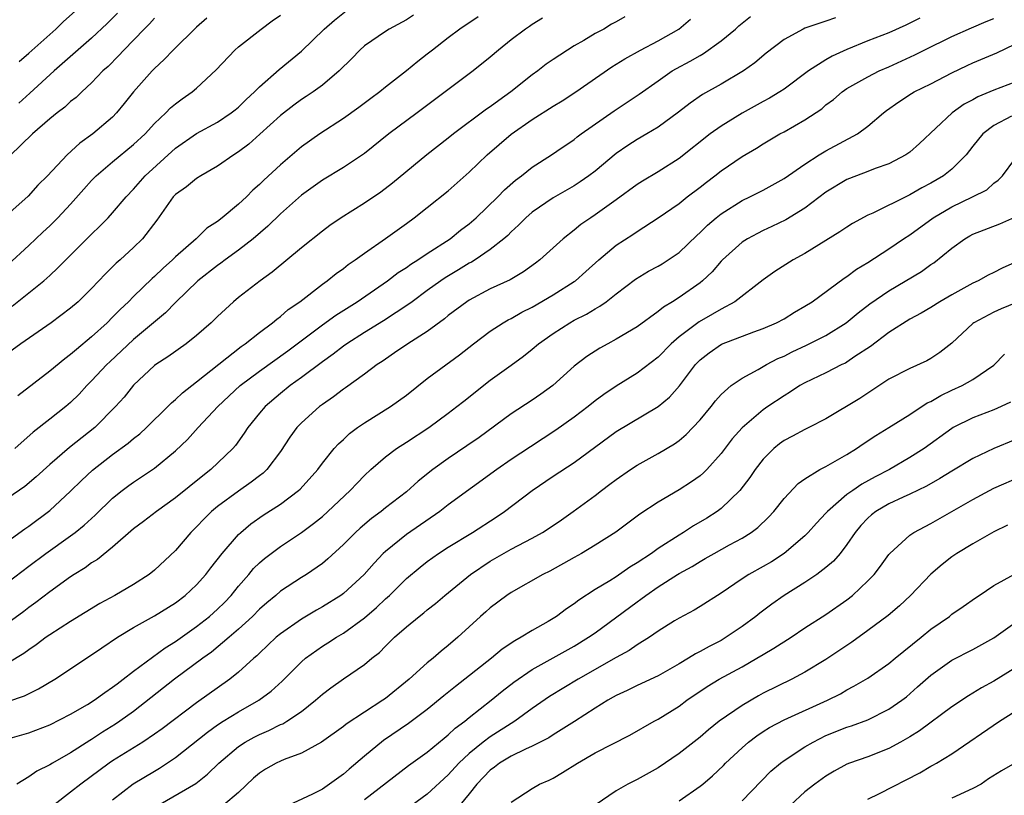
# Model space of a CAD drawing. Units: inches. Extents: x 2559000 to 2562000, y 1551000 to 1554000.
# Drawn here: x 2561250 to 2561344, y 1551288 to 1551362 of the extents above; entities that cross this region are included whole.
import ezdxf

# ---------------------------------------------------------------- set-up
doc = ezdxf.new("R2010")
doc.units = ezdxf.units.IN
doc.header["$MEASUREMENT"] = 0
doc.layers.add('LD25591551_2ft', color=33, linetype='Continuous')

msp = doc.modelspace()

# ---------------------------------------------------------------- linework, layer by layer
at = {"layer": 'LD25591551_2ft'}
for points, elevation in [([(2561250.09, 1551357.91), (2561251, 1551358.688), (2561253.575, 1551361), (2561254.301, 1551361.7), (2561255.761, 1551363)], 7120), ([(2561263, 1551362.037), (2561262.513, 1551361.487), (2561262.021, 1551361), (2561260.082, 1551359), (2561259.564, 1551358.436), (2561258.562, 1551357.438), (2561258.078, 1551357), (2561257, 1551355.864), (2561256.053, 1551355), (2561255.521, 1551354.479), (2561255, 1551354.082), (2561254.445, 1551353.555), (2561253.7, 1551353), (2561253, 1551352.434), (2561251.354, 1551351), (2561247, 1551346.797)], 7124), ([(2561287.673, 1551362.327), (2561287, 1551361.88), (2561285.376, 1551361), (2561285, 1551360.776), (2561283, 1551359.386), (2561282.572, 1551359), (2561281.799, 1551358.201), (2561280.592, 1551357), (2561279, 1551355.659), (2561278.104, 1551355), (2561277.448, 1551354.552), (2561277, 1551354.268), (2561276.265, 1551353.734), (2561275, 1551352.744), (2561273.038, 1551350.962), (2561271.971, 1551350.029), (2561271, 1551349.289), (2561270.542, 1551349), (2561269, 1551347.913), (2561267.405, 1551347), (2561267, 1551346.744), (2561266.038, 1551345.962), (2561265, 1551345.236), (2561264.776, 1551345), (2561263.21, 1551342.79), (2561261.86, 1551341), (2561261, 1551340.162), (2561259.719, 1551339), (2561259.332, 1551338.668), (2561259, 1551338.324), (2561258.328, 1551337.671), (2561257, 1551336.246), (2561255.716, 1551335), (2561255, 1551334.379), (2561253.146, 1551333), (2561250.261, 1551331), (2561248.374, 1551329.626)], 7132), ([(2561267.968, 1551362.032), (2561267, 1551361.179), (2561264.759, 1551359), (2561263.919, 1551358.081), (2561263, 1551357.252), (2561262.757, 1551357), (2561261, 1551355.014), (2561260.114, 1551353.887), (2561259.385, 1551353), (2561259, 1551352.611), (2561257.128, 1551351), (2561255.879, 1551350.121), (2561254.671, 1551349), (2561252.779, 1551347), (2561251.887, 1551346.112), (2561250.935, 1551345.065), (2561248.62, 1551343)], 7126), ([(2561249, 1551338.514), (2561251, 1551340.351), (2561252.356, 1551341.644), (2561253, 1551342.231), (2561253.779, 1551343), (2561255, 1551344.316), (2561256.256, 1551345.744), (2561257, 1551346.557), (2561257.437, 1551347), (2561259, 1551348.33), (2561261, 1551349.976), (2561262.095, 1551351), (2561263, 1551351.98), (2561264.087, 1551353), (2561264.523, 1551353.477), (2561265, 1551353.878), (2561265.639, 1551354.361), (2561266.581, 1551355), (2561267, 1551355.373), (2561268.874, 1551357.126), (2561270.649, 1551359), (2561271, 1551359.31), (2561273.164, 1551361), (2561274.214, 1551361.787), (2561275, 1551362.327)], 7128), ([(2561249, 1551308.247), (2561251, 1551309.79), (2561252.623, 1551311), (2561255, 1551312.675), (2561255.438, 1551313), (2561256.302, 1551313.699), (2561257.348, 1551314.652), (2561259, 1551316.266), (2561259.921, 1551317), (2561260.534, 1551317.466), (2561261, 1551317.801), (2561263, 1551319.145), (2561265, 1551320.797), (2561266.127, 1551321.874), (2561267.142, 1551323), (2561269.019, 1551325), (2561271.159, 1551327), (2561273, 1551328.379), (2561275.688, 1551330.312), (2561279, 1551332.794), (2561280.281, 1551333.719), (2561282.309, 1551335), (2561285.203, 1551337), (2561286.218, 1551337.782), (2561287, 1551338.277), (2561287.416, 1551338.584), (2561288.098, 1551339), (2561289, 1551339.607), (2561291.164, 1551341), (2561292.178, 1551341.822), (2561293, 1551342.426), (2561293.664, 1551343), (2561295.72, 1551345), (2561296.342, 1551345.658), (2561297.404, 1551346.596), (2561297.971, 1551347), (2561299, 1551347.818), (2561300.838, 1551349), (2561301.342, 1551349.342), (2561303, 1551350.483), (2561303.285, 1551350.715), (2561303.672, 1551351), (2561306.8, 1551353.2), (2561309.198, 1551354.802), (2561311, 1551356.074), (2561312.348, 1551357), (2561312.755, 1551357.245), (2561314.059, 1551357.941), (2561315, 1551358.491), (2561315.337, 1551358.663), (2561317, 1551359.862), (2561318.385, 1551361), (2561318.701, 1551361.299), (2561319.82, 1551362.18)], 7142), ([(2561307.827, 1551362.173), (2561307, 1551361.673), (2561306.541, 1551361.459), (2561305.811, 1551361), (2561305, 1551360.574), (2561303.922, 1551359.923), (2561303, 1551359.399), (2561301, 1551358.11), (2561300.344, 1551357.656), (2561299.519, 1551357), (2561299, 1551356.633), (2561296.959, 1551355), (2561295.801, 1551354.199), (2561295, 1551353.596), (2561294.64, 1551353.36), (2561291.489, 1551351), (2561291, 1551350.595), (2561288.952, 1551349), (2561285.691, 1551346.309), (2561284.565, 1551345.435), (2561283, 1551344.383), (2561280.774, 1551343), (2561279.721, 1551342.279), (2561279, 1551341.742), (2561277, 1551340.142), (2561274.195, 1551337.805), (2561273.076, 1551337), (2561271, 1551335.394), (2561270.525, 1551335), (2561269, 1551333.604), (2561268.395, 1551333), (2561267, 1551331.77), (2561266.02, 1551331), (2561264.259, 1551329.742), (2561263.121, 1551329), (2561263, 1551328.907), (2561261, 1551327.035), (2561260.088, 1551325.913), (2561259.27, 1551325), (2561257.295, 1551323), (2561254.899, 1551321.101), (2561253, 1551319.478), (2561251.707, 1551318.293), (2561250.623, 1551317.377), (2561249, 1551316.253)], 7138), ([(2561327.916, 1551362.084), (2561327, 1551361.741), (2561326.425, 1551361.575), (2561325, 1551361.073), (2561324.827, 1551361), (2561323, 1551360.005), (2561321.3, 1551358.7), (2561320.225, 1551357.775), (2561319.135, 1551357), (2561317, 1551355.732), (2561315.242, 1551354.758), (2561314.054, 1551353.946), (2561312.93, 1551353.07), (2561311, 1551351.647), (2561309.93, 1551351), (2561309, 1551350.465), (2561308.112, 1551349.888), (2561307, 1551349.122), (2561305, 1551347.456), (2561304.399, 1551347), (2561303.58, 1551346.42), (2561303, 1551346.057), (2561301, 1551344.906), (2561299, 1551343.542), (2561298.378, 1551343), (2561297.705, 1551342.295), (2561297, 1551341.671), (2561296.673, 1551341.327), (2561296.297, 1551341), (2561295, 1551339.97), (2561293.561, 1551339), (2561293.217, 1551338.783), (2561293, 1551338.678), (2561291.967, 1551338.033), (2561290.713, 1551337.287), (2561290.294, 1551337), (2561289, 1551336.061), (2561287.544, 1551335), (2561287.239, 1551334.761), (2561284.811, 1551333.189), (2561283, 1551332.066), (2561281.338, 1551331), (2561281, 1551330.759), (2561280.015, 1551329.985), (2561279, 1551329.283), (2561277, 1551327.771), (2561275.931, 1551327), (2561275, 1551326.244), (2561273.536, 1551325), (2561273, 1551324.36), (2561271.903, 1551323), (2561271.547, 1551322.454), (2561270.706, 1551321.294), (2561270.446, 1551321), (2561268.36, 1551319), (2561267.586, 1551318.414), (2561265, 1551316.287), (2561263.199, 1551315), (2561261.957, 1551314.043), (2561261, 1551313.351), (2561259, 1551311.596), (2561257.565, 1551310.435), (2561257, 1551310.103), (2561256.369, 1551309.631), (2561255.334, 1551309), (2561255, 1551308.779), (2561253, 1551307.336), (2561251.673, 1551306.327), (2561251, 1551305.843), (2561250.526, 1551305.474), (2561249, 1551304.365)], 7144), ([(2561335.962, 1551362.038), (2561335, 1551361.549), (2561334.625, 1551361.375), (2561333, 1551360.64), (2561331, 1551359.862), (2561329, 1551359.054), (2561327.59, 1551358.41), (2561327, 1551358.07), (2561325.326, 1551357), (2561323, 1551355.259), (2561322.614, 1551355), (2561321.605, 1551354.395), (2561321, 1551354.086), (2561319, 1551352.981), (2561317, 1551351.74), (2561315.972, 1551351), (2561313, 1551348.645), (2561311, 1551347.4), (2561309.496, 1551346.504), (2561309, 1551346.188), (2561307, 1551344.704), (2561305, 1551343.27), (2561304.579, 1551343), (2561303.645, 1551342.355), (2561303, 1551341.824), (2561301.934, 1551341), (2561299.739, 1551339), (2561299.32, 1551338.68), (2561298.158, 1551337.842), (2561296.899, 1551337.101), (2561295, 1551336.215), (2561293, 1551335.155), (2561292.762, 1551335), (2561291, 1551333.675), (2561290.634, 1551333.366), (2561289, 1551332.174), (2561287.142, 1551331), (2561285.883, 1551330.117), (2561285, 1551329.531), (2561284.694, 1551329.306), (2561284.217, 1551329), (2561283, 1551328.083), (2561281.211, 1551326.79), (2561281, 1551326.653), (2561280.064, 1551325.936), (2561279, 1551325.208), (2561278.728, 1551325), (2561277, 1551323.453), (2561276.571, 1551323), (2561275.901, 1551322.099), (2561275, 1551320.731), (2561273.695, 1551319), (2561273.346, 1551318.654), (2561273, 1551318.398), (2561272.219, 1551317.78), (2561271, 1551316.941), (2561269, 1551315.465), (2561268.44, 1551315), (2561267.714, 1551314.286), (2561267, 1551313.54), (2561266.455, 1551313), (2561265, 1551311.288), (2561263, 1551309.402), (2561262.491, 1551309), (2561261, 1551308.049), (2561259.208, 1551307), (2561257.781, 1551306.218), (2561255, 1551304.523), (2561253, 1551303.233), (2561252.668, 1551303), (2561251.721, 1551302.278), (2561251, 1551301.809), (2561250.536, 1551301.464), (2561249, 1551300.524)], 7146), ([(2561249, 1551296.867), (2561250.588, 1551297.412), (2561251.926, 1551298.074), (2561253.477, 1551299), (2561257, 1551301.332), (2561257.987, 1551302.013), (2561259.466, 1551303), (2561261, 1551303.923), (2561263, 1551305.034), (2561265, 1551306.292), (2561265.929, 1551307), (2561267, 1551308.003), (2561267.893, 1551309), (2561268.367, 1551309.632), (2561269.436, 1551311), (2561271, 1551312.803), (2561271.207, 1551313), (2561272.18, 1551313.819), (2561273.36, 1551314.64), (2561275, 1551315.696), (2561276.729, 1551317), (2561276.871, 1551317.129), (2561278.547, 1551319), (2561279, 1551319.618), (2561280.127, 1551321), (2561280.546, 1551321.454), (2561281, 1551321.86), (2561281.577, 1551322.423), (2561282.355, 1551323), (2561283, 1551323.447), (2561285.501, 1551325), (2561287, 1551326.091), (2561289, 1551327.666), (2561292.053, 1551329.946), (2561293.398, 1551331), (2561295, 1551332.186), (2561296.242, 1551333), (2561296.72, 1551333.28), (2561297, 1551333.414), (2561298.006, 1551333.994), (2561299, 1551334.491), (2561301, 1551335.645), (2561303, 1551336.917), (2561303.115, 1551337), (2561304.118, 1551337.882), (2561305.359, 1551339), (2561307, 1551340.383), (2561308.589, 1551341.411), (2561309, 1551341.71), (2561311, 1551342.993), (2561313, 1551344.38), (2561313.776, 1551345), (2561315, 1551345.913), (2561315.606, 1551346.394), (2561316.415, 1551347), (2561317, 1551347.47), (2561319, 1551348.86), (2561320.368, 1551349.632), (2561321, 1551350.041), (2561322.614, 1551351), (2561323, 1551351.206), (2561325, 1551352.356), (2561326.595, 1551353.405), (2561327, 1551353.76), (2561327.703, 1551354.297), (2561328.529, 1551355), (2561329, 1551355.317), (2561331, 1551356.454), (2561332.062, 1551357), (2561333, 1551357.411), (2561335.461, 1551358.539), (2561336.36, 1551359), (2561339, 1551360.286), (2561340.877, 1551361.122), (2561342.276, 1551361.724), (2561343, 1551362.019)], 7148), ([(2561249, 1551312.156), (2561250.643, 1551313.357), (2561251, 1551313.589), (2561253, 1551315.077), (2561255, 1551316.947), (2561256.04, 1551317.96), (2561257.069, 1551318.931), (2561259, 1551320.44), (2561260.479, 1551321.521), (2561261, 1551321.969), (2561261.585, 1551322.415), (2561262.229, 1551323), (2561264.27, 1551325), (2561264.626, 1551325.374), (2561265, 1551325.67), (2561265.676, 1551326.324), (2561267, 1551327.348), (2561271.258, 1551330.743), (2561271.646, 1551331), (2561273, 1551332.066), (2561274.252, 1551333), (2561274.651, 1551333.35), (2561275, 1551333.592), (2561275.748, 1551334.252), (2561276.839, 1551335), (2561279, 1551336.674), (2561279.46, 1551337), (2561280.306, 1551337.694), (2561281, 1551338.18), (2561281.456, 1551338.544), (2561282.131, 1551339), (2561283, 1551339.636), (2561285, 1551341.028), (2561287, 1551342.452), (2561287.752, 1551343), (2561289, 1551343.976), (2561291, 1551345.573), (2561293, 1551347.346), (2561294.715, 1551349), (2561297, 1551350.961), (2561299, 1551352.366), (2561301, 1551353.656), (2561301.841, 1551354.159), (2561303.141, 1551355), (2561306.601, 1551357.399), (2561307.831, 1551358.169), (2561309.312, 1551359), (2561311, 1551359.873), (2561312.971, 1551361), (2561314.074, 1551361.926)], 7140), ([(2561249.439, 1551334.561), (2561252.442, 1551337), (2561252.742, 1551337.258), (2561253, 1551337.516), (2561253.782, 1551338.218), (2561254.539, 1551339), (2561256.781, 1551341.218), (2561257, 1551341.457), (2561257.791, 1551342.208), (2561258.562, 1551343), (2561259, 1551343.478), (2561260.292, 1551345), (2561261, 1551345.723), (2561262.113, 1551347), (2561265, 1551349.642), (2561267, 1551351.045), (2561269, 1551352.133), (2561270.302, 1551353), (2561270.692, 1551353.309), (2561271, 1551353.56), (2561271.727, 1551354.273), (2561272.523, 1551355), (2561273, 1551355.482), (2561274.873, 1551357.127), (2561277, 1551358.887), (2561279.18, 1551361), (2561280.145, 1551361.855), (2561281.254, 1551362.746)], 7130), ([(2561299.969, 1551362.031), (2561299, 1551361.439), (2561298.746, 1551361.254), (2561298.346, 1551361), (2561297, 1551359.974), (2561295.769, 1551359), (2561295, 1551358.32), (2561293.359, 1551357), (2561288.042, 1551353), (2561285.341, 1551351), (2561283, 1551349.148), (2561281, 1551347.804), (2561279, 1551346.603), (2561277, 1551345.159), (2561275, 1551343.379), (2561273.804, 1551342.196), (2561272.391, 1551341), (2561271, 1551339.916), (2561269.726, 1551339), (2561269.319, 1551338.681), (2561269, 1551338.466), (2561267.128, 1551337), (2561265, 1551334.919), (2561264.056, 1551333.944), (2561261, 1551331.4), (2561258.726, 1551329.274), (2561258.448, 1551329), (2561257, 1551327.441), (2561256.547, 1551327), (2561255.804, 1551326.195), (2561255, 1551325.402), (2561254.528, 1551325), (2561253, 1551323.792), (2561251.426, 1551322.574), (2561249.693, 1551321)], 7136), ([(2561293.851, 1551362.149), (2561292.096, 1551361), (2561291, 1551360.177), (2561289.49, 1551359), (2561289, 1551358.594), (2561288.094, 1551357.906), (2561287, 1551357.008), (2561285, 1551355.444), (2561284.46, 1551355), (2561283.612, 1551354.388), (2561282.475, 1551353.525), (2561281, 1551352.478), (2561278.762, 1551351), (2561277, 1551349.762), (2561275, 1551348.059), (2561273.404, 1551346.596), (2561273, 1551346.183), (2561272.371, 1551345.629), (2561271.749, 1551345), (2561271, 1551344.292), (2561269.438, 1551343), (2561269, 1551342.662), (2561267.988, 1551342.011), (2561266.951, 1551341), (2561265, 1551339.283), (2561264.719, 1551339), (2561263.808, 1551338.192), (2561263, 1551337.42), (2561262.773, 1551337.227), (2561261, 1551335.495), (2561260.516, 1551335), (2561259.733, 1551334.267), (2561259, 1551333.516), (2561258.468, 1551333), (2561257, 1551331.656), (2561255.543, 1551330.457), (2561255, 1551329.957), (2561254.44, 1551329.56), (2561253, 1551328.381), (2561249.979, 1551326.021)], 7134), ([(2561259.479, 1551362.521), (2561258.471, 1551361.529), (2561257, 1551360.137), (2561253.434, 1551357), (2561251.122, 1551354.878), (2561250.066, 1551353.934)], 7122), ([(2561249, 1551293.329), (2561251, 1551293.886), (2561253, 1551294.664), (2561255, 1551295.67), (2561256.6, 1551296.6), (2561257.243, 1551297), (2561258.246, 1551297.754), (2561259, 1551298.241), (2561259.421, 1551298.58), (2561260, 1551299), (2561261, 1551299.77), (2561264.003, 1551301.997), (2561265, 1551302.601), (2561267, 1551304.023), (2561268.24, 1551305), (2561269, 1551305.687), (2561269.664, 1551306.336), (2561270.287, 1551307), (2561271, 1551307.87), (2561271.99, 1551309), (2561272.444, 1551309.556), (2561273, 1551310.107), (2561273.478, 1551310.522), (2561275, 1551311.672), (2561277, 1551312.983), (2561278.162, 1551313.838), (2561279, 1551314.528), (2561279.526, 1551315), (2561281.652, 1551317), (2561282.298, 1551317.703), (2561283, 1551318.433), (2561283.617, 1551319), (2561285, 1551320.216), (2561286.064, 1551321), (2561287, 1551321.593), (2561289.154, 1551323), (2561291, 1551324.364), (2561291.823, 1551325), (2561292.47, 1551325.53), (2561295, 1551327.521), (2561297, 1551328.949), (2561298.179, 1551329.821), (2561299, 1551330.477), (2561299.61, 1551331), (2561301, 1551331.974), (2561302.598, 1551333), (2561303, 1551333.226), (2561304.181, 1551333.819), (2561305, 1551334.332), (2561305.439, 1551334.561), (2561306.038, 1551335), (2561307, 1551335.754), (2561308.842, 1551337.158), (2561310.09, 1551337.91), (2561311, 1551338.399), (2561311.377, 1551338.623), (2561311.962, 1551339), (2561313, 1551339.705), (2561314.676, 1551341.324), (2561315, 1551341.602), (2561315.709, 1551342.291), (2561316.528, 1551343), (2561317, 1551343.379), (2561319, 1551344.646), (2561319.731, 1551345), (2561321, 1551345.651), (2561321.884, 1551346.116), (2561323, 1551346.734), (2561325, 1551348.122), (2561326.349, 1551349), (2561327, 1551349.401), (2561329.99, 1551351), (2561331, 1551351.751), (2561332.483, 1551353), (2561332.773, 1551353.226), (2561333.942, 1551354.058), (2561335.152, 1551354.848), (2561335.41, 1551355), (2561337, 1551355.786), (2561339, 1551356.819), (2561340.472, 1551357.528), (2561341, 1551357.77), (2561343.281, 1551358.719), (2561345, 1551359.546)], 7150), ([(2561345, 1551355.941), (2561343, 1551355.168), (2561341.465, 1551354.535), (2561341, 1551354.263), (2561340.178, 1551353.822), (2561339.02, 1551353), (2561335.922, 1551350.078), (2561335, 1551349.271), (2561334.622, 1551349), (2561333, 1551348.163), (2561331.7, 1551347.7), (2561331, 1551347.417), (2561329.24, 1551346.76), (2561329, 1551346.654), (2561327, 1551345.431), (2561325, 1551343.922), (2561323.187, 1551342.813), (2561321.838, 1551342.162), (2561321, 1551341.78), (2561320.48, 1551341.52), (2561319.513, 1551341), (2561319, 1551340.676), (2561317.144, 1551339), (2561317, 1551338.853), (2561316.142, 1551337.858), (2561315.243, 1551337), (2561315, 1551336.806), (2561313, 1551335.394), (2561312.384, 1551335), (2561311.51, 1551334.49), (2561311, 1551334.056), (2561309, 1551332.613), (2561307, 1551331.417), (2561306.204, 1551331), (2561305.43, 1551330.57), (2561304.213, 1551329.787), (2561303, 1551328.857), (2561300.951, 1551327), (2561299.822, 1551326.177), (2561299, 1551325.619), (2561297, 1551324.324), (2561293.934, 1551322.066), (2561292.756, 1551321.244), (2561291, 1551320.062), (2561289.526, 1551319), (2561288.122, 1551317.878), (2561287, 1551316.879), (2561285, 1551315.336), (2561284.589, 1551315), (2561283.671, 1551314.329), (2561282.597, 1551313.403), (2561282.156, 1551313), (2561281, 1551311.839), (2561279.531, 1551310.469), (2561279, 1551310.038), (2561277.48, 1551309), (2561277, 1551308.704), (2561275, 1551307.395), (2561274.55, 1551307), (2561273.702, 1551306.298), (2561273, 1551305.674), (2561272.343, 1551305), (2561271, 1551303.767), (2561270.112, 1551303), (2561268.416, 1551301.584), (2561267.585, 1551301), (2561264.906, 1551299), (2561261, 1551295.938), (2561259.701, 1551295), (2561259.282, 1551294.718), (2561258.048, 1551293.952), (2561257, 1551293.254), (2561256.837, 1551293.163), (2561255, 1551291.984), (2561253.267, 1551291), (2561253, 1551290.831), (2561251.772, 1551290.228), (2561251, 1551289.691), (2561249.883, 1551289)], 7152), ([(2561344.688, 1551352.688), (2561343, 1551351.787), (2561341.957, 1551351), (2561341, 1551349.827), (2561340.351, 1551349), (2561339, 1551347.631), (2561338.21, 1551347), (2561337, 1551346.3), (2561336.137, 1551345.863), (2561335, 1551345.201), (2561334.857, 1551345.143), (2561331.457, 1551343.456), (2561331, 1551343.26), (2561329.543, 1551342.457), (2561329, 1551342.117), (2561328.333, 1551341.667), (2561327, 1551340.839), (2561325, 1551339.606), (2561323.887, 1551339), (2561322.12, 1551337.88), (2561321, 1551337.095), (2561318.305, 1551335), (2561317, 1551334.3), (2561316.19, 1551333.81), (2561314.911, 1551333.089), (2561313, 1551331.641), (2561312.248, 1551331), (2561311, 1551329.718), (2561309, 1551328.179), (2561307, 1551326.933), (2561305.841, 1551326.159), (2561305, 1551325.536), (2561304.335, 1551325), (2561303, 1551323.988), (2561301.254, 1551322.746), (2561298.826, 1551321.174), (2561297, 1551319.953), (2561295.627, 1551319), (2561291, 1551315.628), (2561290.203, 1551315), (2561287, 1551312.797), (2561285, 1551311.184), (2561284.803, 1551311), (2561283.918, 1551310.082), (2561282.995, 1551309), (2561281, 1551307.169), (2561280.768, 1551307), (2561279, 1551305.898), (2561278.42, 1551305.581), (2561277, 1551304.736), (2561275, 1551303.334), (2561274.605, 1551303), (2561273, 1551301.5), (2561272.75, 1551301.25), (2561272.455, 1551301), (2561271, 1551299.663), (2561270.178, 1551299), (2561267, 1551296.753), (2561263.723, 1551294.277), (2561263, 1551293.756), (2561261.876, 1551293), (2561259, 1551291.212), (2561258.686, 1551291), (2561255.962, 1551289), (2561255, 1551288.229), (2561253.393, 1551287)], 7154), ([(2561259, 1551287.505), (2561260.969, 1551289.031), (2561263, 1551290.254), (2561263.475, 1551290.525), (2561265, 1551291.542), (2561268.039, 1551293.961), (2561269, 1551294.645), (2561269.541, 1551295), (2561271, 1551295.91), (2561272.933, 1551297), (2561274.128, 1551297.872), (2561275.176, 1551298.824), (2561277, 1551300.649), (2561277.402, 1551301), (2561279, 1551302.147), (2561279.528, 1551302.472), (2561280.33, 1551303), (2561281, 1551303.393), (2561283, 1551304.853), (2561284.155, 1551305.845), (2561285, 1551306.658), (2561285.384, 1551307), (2561287, 1551308.595), (2561288.308, 1551309.692), (2561289, 1551310.237), (2561290.076, 1551311), (2561291, 1551311.585), (2561293.309, 1551313), (2561295.558, 1551314.442), (2561296.368, 1551315), (2561299, 1551317.009), (2561301, 1551318.355), (2561303, 1551319.66), (2561307, 1551322.615), (2561311, 1551324.994), (2561312.1, 1551325.9), (2561313.034, 1551326.966), (2561314.549, 1551329), (2561315, 1551329.469), (2561315.861, 1551330.139), (2561317.041, 1551330.959), (2561320.126, 1551332.126), (2561321, 1551332.44), (2561322.293, 1551333), (2561323, 1551333.382), (2561324.007, 1551333.993), (2561325, 1551334.566), (2561325.675, 1551335), (2561328.741, 1551337.259), (2561329, 1551337.419), (2561329.901, 1551338.099), (2561331, 1551338.742), (2561333, 1551340.038), (2561334.402, 1551341), (2561335, 1551341.386), (2561337.226, 1551343), (2561339, 1551344.045), (2561340.982, 1551345), (2561342.319, 1551345.681), (2561343, 1551346.289), (2561343.424, 1551346.576), (2561343.843, 1551347), (2561345, 1551348.58)], 7156), ([(2561263.141, 1551286.859), (2561266.925, 1551289.074), (2561268.051, 1551289.948), (2561269.136, 1551291), (2561271, 1551292.579), (2561271.627, 1551293), (2561272.508, 1551293.492), (2561273, 1551293.747), (2561273.882, 1551294.118), (2561275, 1551294.673), (2561275.234, 1551294.766), (2561275.609, 1551295), (2561277, 1551295.938), (2561278.344, 1551297), (2561279, 1551297.592), (2561279.802, 1551298.197), (2561281, 1551299.042), (2561283, 1551300.404), (2561283.716, 1551301), (2561284.435, 1551301.565), (2561285, 1551302.153), (2561285.869, 1551303), (2561287, 1551304.002), (2561288.22, 1551305), (2561288.666, 1551305.334), (2561289, 1551305.623), (2561289.765, 1551306.235), (2561290.654, 1551307), (2561293.129, 1551309), (2561295, 1551310.249), (2561297, 1551311.392), (2561299, 1551312.45), (2561299.979, 1551313), (2561300.599, 1551313.401), (2561301.786, 1551314.214), (2561302.893, 1551315), (2561305, 1551316.535), (2561305.605, 1551317), (2561306.412, 1551317.588), (2561307, 1551318.045), (2561308.382, 1551319), (2561309, 1551319.408), (2561311, 1551320.513), (2561312.555, 1551321.445), (2561313, 1551321.773), (2561313.671, 1551322.329), (2561314.31, 1551323), (2561315, 1551323.745), (2561316.05, 1551325), (2561316.46, 1551325.54), (2561317, 1551326.148), (2561317.979, 1551327), (2561319, 1551327.715), (2561320.541, 1551328.541), (2561321.325, 1551329), (2561322.424, 1551329.576), (2561323, 1551329.821), (2561323.782, 1551330.218), (2561325.152, 1551330.848), (2561327, 1551331.782), (2561328.918, 1551333), (2561330.059, 1551333.941), (2561331.189, 1551334.811), (2561333, 1551336.053), (2561336.104, 1551337.896), (2561337, 1551338.534), (2561337.286, 1551338.714), (2561339, 1551340.119), (2561340.232, 1551341), (2561340.718, 1551341.282), (2561341, 1551341.437), (2561343.573, 1551342.427), (2561345, 1551343.057)], 7158), ([(2561345, 1551338.744), (2561343.799, 1551338.201), (2561343, 1551337.79), (2561342.463, 1551337.537), (2561341.505, 1551337), (2561341, 1551336.774), (2561339, 1551335.658), (2561337.863, 1551335), (2561337, 1551334.457), (2561336.085, 1551333.915), (2561335, 1551333.336), (2561333, 1551332.067), (2561331.254, 1551330.746), (2561329.764, 1551329.764), (2561329, 1551329.237), (2561328.851, 1551329.149), (2561328.522, 1551329), (2561327, 1551328.232), (2561325, 1551327.276), (2561324.516, 1551327), (2561323.607, 1551326.392), (2561323, 1551326.042), (2561321.463, 1551325), (2561321, 1551324.677), (2561319.014, 1551322.986), (2561318.07, 1551321.93), (2561317, 1551320.53), (2561315.63, 1551319), (2561315.32, 1551318.68), (2561315, 1551318.412), (2561314.185, 1551317.815), (2561313, 1551317.054), (2561311, 1551315.881), (2561309.261, 1551314.739), (2561306.97, 1551313.03), (2561305, 1551311.776), (2561303.709, 1551311), (2561303, 1551310.601), (2561300.681, 1551309.319), (2561300.008, 1551309), (2561297, 1551307.287), (2561296.571, 1551307), (2561295, 1551305.81), (2561294.575, 1551305.424), (2561294.073, 1551305), (2561291.899, 1551303), (2561291, 1551302.225), (2561290.321, 1551301.679), (2561289.557, 1551301), (2561289, 1551300.556), (2561287.257, 1551299), (2561285, 1551297.177), (2561284.751, 1551297), (2561281.273, 1551294.727), (2561281, 1551294.503), (2561278.908, 1551293), (2561277, 1551291.958), (2561275.357, 1551291.357), (2561275, 1551291.203), (2561274.578, 1551291), (2561273.578, 1551290.422), (2561273, 1551290.055), (2561272.434, 1551289.567), (2561271, 1551288.205), (2561269.577, 1551287)], 7160), ([(2561345.107, 1551334.893), (2561343.685, 1551334.315), (2561343, 1551334.019), (2561341.103, 1551333), (2561341, 1551332.918), (2561339, 1551331.047), (2561337.852, 1551330.148), (2561337, 1551329.583), (2561336.627, 1551329.373), (2561335, 1551328.632), (2561333, 1551327.612), (2561330.214, 1551325.786), (2561327, 1551323.837), (2561325.373, 1551323), (2561325, 1551322.823), (2561323.817, 1551322.183), (2561323, 1551321.765), (2561322.562, 1551321.438), (2561322.031, 1551321), (2561321, 1551319.979), (2561320.241, 1551319), (2561319.745, 1551318.255), (2561318.797, 1551317), (2561317, 1551315.27), (2561316.633, 1551315), (2561315.632, 1551314.368), (2561314.37, 1551313.63), (2561313.427, 1551313), (2561313, 1551312.746), (2561311, 1551311.455), (2561310.355, 1551311), (2561309, 1551310.1), (2561308.308, 1551309.691), (2561307, 1551308.781), (2561306.397, 1551308.397), (2561305, 1551307.554), (2561303.45, 1551306.55), (2561303, 1551306.191), (2561302.275, 1551305.725), (2561301.311, 1551305), (2561300.523, 1551304.523), (2561299, 1551303.662), (2561297.955, 1551303), (2561297.334, 1551302.666), (2561296.136, 1551301.864), (2561295.129, 1551301), (2561292.578, 1551299), (2561291.678, 1551298.322), (2561290.566, 1551297.434), (2561289, 1551296.127), (2561287.218, 1551294.781), (2561284.822, 1551293.178), (2561283, 1551291.673), (2561281.556, 1551290.443), (2561281, 1551289.939), (2561279, 1551288.524), (2561278.04, 1551288.04), (2561275.261, 1551286.739)], 7162), ([(2561283, 1551287.54), (2561287.215, 1551290.785), (2561289, 1551292.052), (2561290.607, 1551293.393), (2561291, 1551293.698), (2561291.661, 1551294.339), (2561292.562, 1551295), (2561293, 1551295.364), (2561295.089, 1551297), (2561296.142, 1551297.858), (2561297.261, 1551298.739), (2561299, 1551299.926), (2561303, 1551302.154), (2561304.369, 1551303), (2561305, 1551303.444), (2561309, 1551306.39), (2561309.366, 1551306.634), (2561309.82, 1551307), (2561311, 1551307.821), (2561312.847, 1551309), (2561313, 1551309.095), (2561314.241, 1551309.759), (2561315, 1551310.234), (2561315.494, 1551310.506), (2561316.334, 1551311), (2561317.82, 1551311.82), (2561319, 1551312.446), (2561319.874, 1551313), (2561320.518, 1551313.482), (2561321.531, 1551314.469), (2561322.016, 1551315), (2561323, 1551316.237), (2561324.343, 1551317.657), (2561325, 1551318.119), (2561326.429, 1551319), (2561327, 1551319.292), (2561329, 1551320.431), (2561329.908, 1551321), (2561330.548, 1551321.452), (2561331.753, 1551322.247), (2561333.001, 1551323.001), (2561335, 1551324.255), (2561336.654, 1551325.346), (2561337, 1551325.5), (2561337.941, 1551326.059), (2561339, 1551326.558), (2561339.984, 1551327), (2561341, 1551327.582), (2561343, 1551328.965), (2561344.011, 1551329.989)], 7164), ([(2561344.59, 1551325.41), (2561343.69, 1551325), (2561343, 1551324.707), (2561341, 1551323.944), (2561339.141, 1551323), (2561339, 1551322.916), (2561336.346, 1551321), (2561335, 1551320.144), (2561333.051, 1551319), (2561331.699, 1551318.301), (2561330.41, 1551317.59), (2561329.548, 1551317), (2561329, 1551316.605), (2561327.143, 1551315), (2561327, 1551314.831), (2561326.106, 1551313.894), (2561325.313, 1551313), (2561325, 1551312.691), (2561323.005, 1551310.995), (2561321.795, 1551310.205), (2561321, 1551309.744), (2561319.651, 1551309), (2561319, 1551308.577), (2561317, 1551307.202), (2561315, 1551305.926), (2561314.425, 1551305.575), (2561313, 1551304.836), (2561312.562, 1551304.562), (2561311, 1551303.58), (2561310.177, 1551303), (2561309, 1551302.279), (2561308.246, 1551301.754), (2561307, 1551301.07), (2561303.383, 1551299), (2561300.652, 1551297.348), (2561299, 1551296.217), (2561297.343, 1551295), (2561295, 1551293.503), (2561294.335, 1551293), (2561293, 1551291.929), (2561292.004, 1551291), (2561291, 1551289.891), (2561289, 1551288.031), (2561287.558, 1551287)], 7166), ([(2561345, 1551321.844), (2561342.99, 1551321.01), (2561341, 1551320.042), (2561339, 1551318.849), (2561337.862, 1551318.138), (2561336.58, 1551317.42), (2561335, 1551316.644), (2561334.356, 1551316.356), (2561333, 1551315.715), (2561331.768, 1551315), (2561331.335, 1551314.665), (2561331, 1551314.365), (2561330.333, 1551313.667), (2561329.775, 1551313), (2561329, 1551311.851), (2561328.34, 1551311), (2561327.723, 1551310.277), (2561327, 1551309.665), (2561326.141, 1551309), (2561325, 1551308.234), (2561323, 1551306.994), (2561321.829, 1551306.171), (2561320.683, 1551305.317), (2561320.308, 1551305), (2561319, 1551304.035), (2561317.498, 1551303), (2561317, 1551302.701), (2561315.868, 1551302.132), (2561315, 1551301.635), (2561314.57, 1551301.43), (2561313.901, 1551301), (2561313, 1551300.465), (2561311, 1551299.332), (2561309, 1551298.416), (2561308.059, 1551297.941), (2561307, 1551297.454), (2561306.718, 1551297.282), (2561306.196, 1551297), (2561305, 1551296.248), (2561303.026, 1551294.974), (2561301, 1551293.7), (2561300.584, 1551293.417), (2561299, 1551292.632), (2561298.347, 1551292.347), (2561297, 1551291.672), (2561295.891, 1551291), (2561295.392, 1551290.608), (2561295, 1551290.327), (2561293.73, 1551289), (2561293, 1551288.076), (2561292.111, 1551287)], 7168), ([(2561297, 1551287.298), (2561299, 1551288.583), (2561299.697, 1551289), (2561300.616, 1551289.384), (2561301, 1551289.578), (2561301.889, 1551290.111), (2561303.302, 1551291), (2561305, 1551291.982), (2561308.314, 1551293.686), (2561310.625, 1551295), (2561311, 1551295.198), (2561313, 1551296.446), (2561313.741, 1551297), (2561315.687, 1551298.313), (2561316.831, 1551299), (2561319, 1551300.186), (2561320.419, 1551301), (2561321, 1551301.359), (2561322.045, 1551301.955), (2561323.674, 1551303), (2561325, 1551303.894), (2561327, 1551305.168), (2561329, 1551306.58), (2561329.516, 1551307), (2561331, 1551308.396), (2561331.588, 1551309), (2561332.2, 1551309.8), (2561333, 1551310.893), (2561333.094, 1551311), (2561335, 1551312.74), (2561335.38, 1551313), (2561337, 1551313.858), (2561341, 1551316.157), (2561342.576, 1551317), (2561343, 1551317.21), (2561345.635, 1551318.365)], 7170), ([(2561344.303, 1551313.697), (2561343, 1551313.053), (2561341, 1551311.927), (2561339.464, 1551311), (2561339, 1551310.673), (2561338.064, 1551309.936), (2561336.987, 1551309.013), (2561335.048, 1551307), (2561334.002, 1551305.997), (2561332.921, 1551305.079), (2561331, 1551303.638), (2561329.477, 1551302.523), (2561327, 1551300.899), (2561325, 1551299.677), (2561323.733, 1551299), (2561321, 1551297.663), (2561320.567, 1551297.433), (2561319, 1551296.511), (2561316.83, 1551295), (2561315.808, 1551294.192), (2561315, 1551293.494), (2561313, 1551291.924), (2561311, 1551290.557), (2561309, 1551289.431), (2561308.108, 1551289), (2561307, 1551288.364), (2561305.015, 1551286.985)], 7172), ([(2561313, 1551287.411), (2561315, 1551288.793), (2561315.258, 1551289), (2561316.197, 1551289.803), (2561317.22, 1551290.78), (2561317.428, 1551291), (2561319, 1551292.469), (2561319.611, 1551293), (2561320.398, 1551293.603), (2561321, 1551294.012), (2561321.611, 1551294.389), (2561323, 1551295.127), (2561327.133, 1551297), (2561328.377, 1551297.623), (2561329, 1551297.986), (2561329.671, 1551298.329), (2561331, 1551299.119), (2561333, 1551300.511), (2561333.585, 1551301), (2561336.079, 1551303), (2561337, 1551303.769), (2561338.76, 1551305), (2561339, 1551305.2), (2561340.07, 1551305.93), (2561341.239, 1551306.761), (2561341.614, 1551307), (2561343, 1551307.948), (2561344.963, 1551309.037)], 7174), ([(2561319, 1551287.407), (2561321.759, 1551290.241), (2561322.663, 1551291), (2561323, 1551291.246), (2561325, 1551292.544), (2561325.765, 1551293), (2561327, 1551293.627), (2561329, 1551294.424), (2561329.443, 1551294.557), (2561331, 1551295.14), (2561333, 1551296.151), (2561334.224, 1551297), (2561334.662, 1551297.338), (2561335.734, 1551298.266), (2561337, 1551299.395), (2561339, 1551300.811), (2561341, 1551301.846), (2561343, 1551302.961), (2561345, 1551304.367)], 7176), ([(2561345, 1551300.052), (2561343, 1551298.825), (2561341.829, 1551298.171), (2561341, 1551297.663), (2561340.574, 1551297.426), (2561339, 1551296.368), (2561335.911, 1551294.089), (2561335, 1551293.516), (2561334.089, 1551293), (2561333, 1551292.4), (2561331, 1551291.607), (2561329.234, 1551291), (2561329, 1551290.903), (2561327.773, 1551290.227), (2561327, 1551289.769), (2561325.936, 1551289), (2561325, 1551288.277), (2561323.616, 1551287)], 7178), ([(2561331, 1551287.574), (2561332.093, 1551288.093), (2561335.933, 1551290.067), (2561337, 1551290.712), (2561337.194, 1551290.806), (2561337.527, 1551291), (2561339, 1551291.906), (2561343.556, 1551295), (2561345, 1551295.917)], 7180), ([(2561348.812, 1551293.188), (2561343.737, 1551290.263), (2561342.508, 1551289.492), (2561341.781, 1551289), (2561341, 1551288.584), (2561339, 1551287.673)], 7182)]:
    msp.add_lwpolyline(points, dxfattribs=dict(at, elevation=elevation))

doc.saveas('drawing.dxf')
